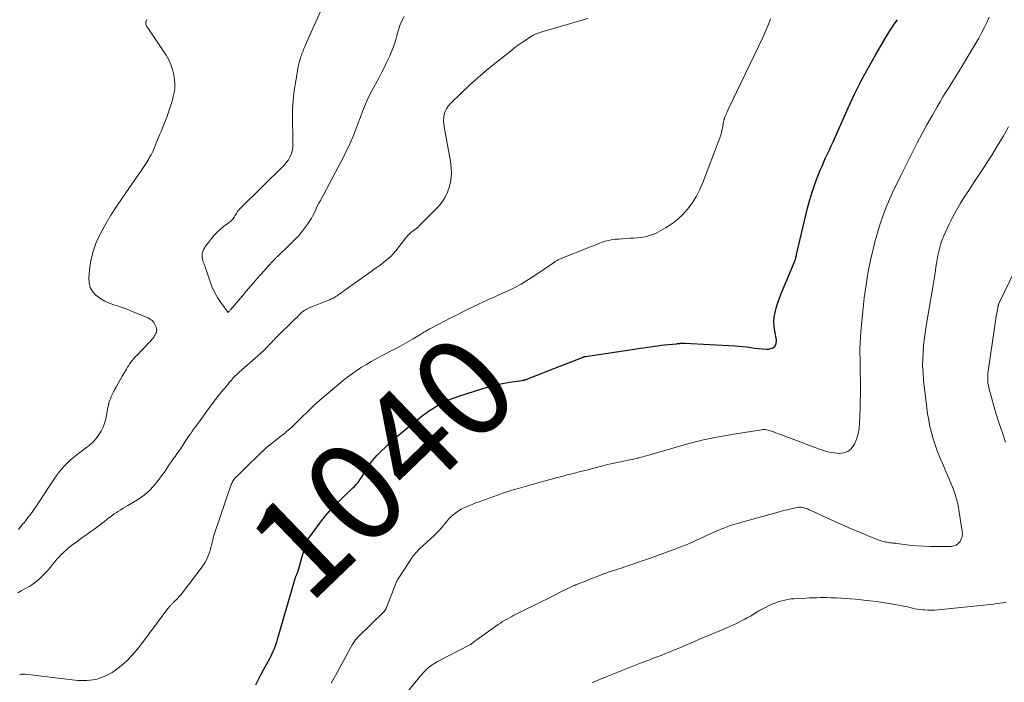
# Model space of a CAD drawing. Units: feet. Extents: x 1944998 to 1950027, y 560000 to 565000.
# Drawn here: x 1946474 to 1946672, y 560799 to 560933 of the extents above; entities that cross this region are included whole.
import ezdxf
from ezdxf.enums import TextEntityAlignment as Align

# ---------------------------------------------------------------- set-up
doc = ezdxf.new("R2010")
doc.units = ezdxf.units.FT
doc.header["$LTSCALE"] = 100
doc.header["$MEASUREMENT"] = 0
for name, color, linetype, lineweight in [('CONTOUR INDEX', 32, 'Continuous', 25), ('CONTOUR INDEX LABEL', 7, 'Continuous', 15), ('CONTOUR INTERMEDIATE', 40, 'Continuous', 15)]:
    doc.layers.add(name, color=color, linetype=linetype, lineweight=lineweight)
doc.styles.add('slant', font='romans.shx', dxfattribs={"oblique": 14.999978})

msp = doc.modelspace()

# ---------------------------------------------------------------- linework, layer by layer
at = {"layer": 'CONTOUR INDEX', "elevation": 1040, "flags": 128}
msp.add_lwpolyline([(1946521.41, 560798.54), (1946521.96, 560799.59), (1946522.52, 560800.63), (1946523.08, 560801.68), (1946523.64, 560802.72), (1946524.24, 560803.84), (1946524.5, 560804.33), (1946524.74, 560804.82), (1946524.96, 560805.32), (1946525.18, 560805.83), (1946525.37, 560806.34), (1946525.56, 560806.86), (1946525.73, 560807.38), (1946525.89, 560807.91), (1946529.37, 560819.96), (1946529.42, 560820.11), (1946529.47, 560820.25), (1946529.52, 560820.4), (1946529.58, 560820.55), (1946529.62, 560820.62), (1946529.67, 560820.73), (1946529.71, 560820.84), (1946529.76, 560820.94), (1946529.81, 560821.05), (1946529.86, 560821.16), (1946529.9, 560821.27), (1946529.94, 560821.38), (1946529.98, 560821.49), (1946531.57, 560827.21), (1946531.58, 560827.24), (1946531.59, 560827.26), (1946531.6, 560827.28), (1946531.61, 560827.3), (1946531.65, 560827.38), (1946531.66, 560827.4), (1946531.67, 560827.42), (1946531.68, 560827.44), (1946531.69, 560827.45), (1946531.75, 560827.53), (1946531.79, 560827.59), (1946531.83, 560827.65), (1946531.87, 560827.7), (1946531.91, 560827.76), (1946534.69, 560831.53), (1946535.47, 560832.53), (1946536.28, 560833.5), (1946537.14, 560834.44), (1946538.03, 560835.34), (1946538.74, 560836.03), (1946539.3, 560836.57), (1946539.86, 560837.11), (1946540.43, 560837.64), (1946540.99, 560838.18), (1946541.24, 560838.41), (1946541.66, 560838.84), (1946542.06, 560839.3), (1946542.43, 560839.79), (1946542.76, 560840.29), (1946543.08, 560840.82), (1946543.4, 560841.34), (1946543.72, 560841.86), (1946544.03, 560842.38), (1946544.13, 560842.55), (1946544.52, 560843.14), (1946544.94, 560843.7), (1946545.4, 560844.24), (1946545.89, 560844.75), (1946548.4, 560847.18), (1946548.93, 560847.69), (1946549.48, 560848.19), (1946550.04, 560848.67), (1946550.61, 560849.15), (1946551.18, 560849.62), (1946551.76, 560850.09), (1946552.34, 560850.56), (1946552.91, 560851.02), (1946554.47, 560852.28), (1946555.06, 560852.74), (1946555.66, 560853.19), (1946556.27, 560853.63), (1946556.88, 560854.06), (1946557.52, 560854.46), (1946558.16, 560854.84), (1946558.82, 560855.19), (1946559.49, 560855.53), (1946559.58, 560855.57), (1946560.31, 560855.9), (1946561.04, 560856.2), (1946561.79, 560856.48), (1946562.55, 560856.74), (1946567, 560858.17), (1946568.37, 560858.58), (1946569.75, 560858.93), (1946571.14, 560859.22), (1946572.54, 560859.47), (1946575.11, 560859.85), (1946575.24, 560859.87), (1946575.36, 560859.9), (1946575.49, 560859.92), (1946575.62, 560859.94), (1946575.74, 560859.97), (1946575.87, 560860.01), (1946575.99, 560860.05), (1946576.11, 560860.09), (1946576.9, 560860.41), (1946577.42, 560860.62), (1946577.93, 560860.82), (1946578.45, 560861.03), (1946578.96, 560861.23), (1946587.42, 560864.55), (1946587.47, 560864.58), (1946587.53, 560864.6), (1946587.59, 560864.61), (1946587.65, 560864.63), (1946587.7, 560864.64), (1946587.76, 560864.66), (1946587.82, 560864.67), (1946587.88, 560864.68), (1946598.17, 560866.2), (1946598.88, 560866.31), (1946599.59, 560866.41), (1946600.31, 560866.52), (1946601.02, 560866.63), (1946601.73, 560866.73), (1946602.45, 560866.83), (1946603.16, 560866.92), (1946603.88, 560867), (1946606.15, 560867.23), (1946606.28, 560867.24), (1946606.41, 560867.26), (1946606.54, 560867.27), (1946606.68, 560867.29), (1946606.81, 560867.3), (1946606.94, 560867.31), (1946607.07, 560867.33), (1946607.21, 560867.33), (1946607.27, 560867.34), (1946607.43, 560867.35), (1946607.59, 560867.35), (1946607.76, 560867.35), (1946607.92, 560867.34), (1946617.99, 560866.81), (1946618.79, 560866.75), (1946619.59, 560866.68), (1946620.39, 560866.58), (1946621.18, 560866.47), (1946621.98, 560866.36), (1946622.78, 560866.26), (1946623.58, 560866.2), (1946624.38, 560866.15), (1946624.79, 560866.14), (1946625.51, 560866.34), (1946626.05, 560866.69), (1946626.31, 560867.28), (1946626.39, 560868.03), (1946626.03, 560869.76), (1946625.9, 560870.69), (1946625.85, 560871.63), (1946625.93, 560872.56), (1946626.08, 560873.5), (1946626.33, 560874.42), (1946626.6, 560875.34), (1946626.92, 560876.24), (1946627.27, 560877.13), (1946630.02, 560883.71), (1946630.09, 560883.89), (1946630.15, 560884.07), (1946630.21, 560884.26), (1946630.26, 560884.45), (1946630.3, 560884.64), (1946630.35, 560884.83), (1946630.39, 560885.02), (1946630.44, 560885.21), (1946632.72, 560894.8), (1946633.09, 560896.2), (1946633.49, 560897.59), (1946633.96, 560898.97), (1946634.46, 560900.33), (1946634.87, 560901.36), (1946635.21, 560902.19), (1946635.56, 560903.02), (1946635.92, 560903.85), (1946636.29, 560904.67), (1946636.67, 560905.48), (1946637.04, 560906.3), (1946637.41, 560907.12), (1946637.78, 560907.94), (1946640.85, 560914.76), (1946642.13, 560917.5), (1946643.47, 560920.2), (1946644.9, 560922.86), (1946646.38, 560925.49), (1946648.29, 560928.76), (1946648.88, 560929.72), (1946649.48, 560930.67), (1946650.12, 560931.61), (1946650.77, 560932.52)], dxfattribs=at)
at = {"layer": 'CONTOUR INTERMEDIATE', "flags": 128}
for points, elevation in [([(1946536.27, 560938.28), (1946531.4, 560927.29), (1946531.29, 560927.02), (1946531.17, 560926.75), (1946531.06, 560926.48), (1946530.95, 560926.21), (1946530.84, 560925.93), (1946530.74, 560925.66), (1946530.64, 560925.38), (1946530.54, 560925.11), (1946530.44, 560924.82), (1946530.31, 560924.39), (1946530.19, 560923.96), (1946530.09, 560923.53), (1946530, 560923.09), (1946529.47, 560920.14), (1946529.18, 560918.23), (1946528.96, 560916.3), (1946528.86, 560914.37), (1946528.83, 560912.43), (1946528.88, 560908.65), (1946528.89, 560908.32), (1946528.9, 560907.99), (1946528.91, 560907.66), (1946528.92, 560907.33), (1946528.91, 560907), (1946528.89, 560906.68), (1946528.82, 560906.36), (1946528.74, 560906.04), (1946528.54, 560905.44), (1946528.3, 560904.85), (1946528, 560904.29), (1946527.63, 560903.78), (1946527.21, 560903.3), (1946518.23, 560894.42), (1946518.06, 560894.24), (1946517.9, 560894.05), (1946517.75, 560893.85), (1946517.62, 560893.63), (1946517.49, 560893.42), (1946517.36, 560893.2), (1946517.24, 560892.98), (1946517.11, 560892.76), (1946517.1, 560892.74), (1946516.95, 560892.52), (1946516.79, 560892.31), (1946516.61, 560892.12), (1946516.41, 560891.95), (1946514.95, 560890.85), (1946514.29, 560890.3), (1946513.65, 560889.72), (1946513.06, 560889.1), (1946512.51, 560888.44), (1946511.89, 560887.66), (1946511.67, 560887.37), (1946511.45, 560887.08), (1946511.25, 560886.77), (1946511.05, 560886.46), (1946511, 560886.38), (1946510.85, 560886.1), (1946510.73, 560885.82), (1946510.66, 560885.52), (1946510.61, 560885.2), (1946510.6, 560885.15), (1946510.6, 560884.86), (1946510.61, 560884.58), (1946510.67, 560884.3), (1946510.75, 560884.02), (1946510.85, 560883.74), (1946510.95, 560883.47), (1946511.05, 560883.19), (1946511.14, 560882.91), (1946512.15, 560879.9), (1946512.59, 560878.75), (1946513.1, 560877.63), (1946513.71, 560876.56), (1946514.38, 560875.52), (1946515.83, 560873.5), (1946516.01, 560873.71), (1946516.1, 560873.82), (1946516.19, 560873.92), (1946516.28, 560874.03), (1946516.37, 560874.14), (1946519.06, 560877.31), (1946519.11, 560877.37), (1946519.16, 560877.43), (1946519.21, 560877.49), (1946519.26, 560877.55), (1946519.31, 560877.61), (1946519.37, 560877.67), (1946519.42, 560877.73), (1946519.47, 560877.79), (1946520.96, 560879.53), (1946521.67, 560880.34), (1946522.37, 560881.14), (1946523.09, 560881.94), (1946523.81, 560882.73), (1946525.06, 560884.07), (1946525.17, 560884.19), (1946525.27, 560884.3), (1946525.38, 560884.4), (1946525.49, 560884.51), (1946525.6, 560884.62), (1946525.7, 560884.73), (1946525.81, 560884.83), (1946525.92, 560884.94), (1946527.95, 560886.91), (1946528.34, 560887.29), (1946528.73, 560887.66), (1946529.12, 560888.04), (1946529.51, 560888.42), (1946529.89, 560888.8), (1946530.25, 560889.2), (1946530.6, 560889.62), (1946530.93, 560890.05), (1946531.89, 560891.37), (1946532.27, 560891.93), (1946532.63, 560892.5), (1946532.95, 560893.09), (1946533.24, 560893.7), (1946533.53, 560894.31), (1946533.82, 560894.92), (1946534.13, 560895.52), (1946534.44, 560896.12), (1946538.62, 560903.95), (1946539.15, 560904.98), (1946539.67, 560906.01), (1946540.17, 560907.05), (1946540.66, 560908.1), (1946541.12, 560909.17), (1946541.56, 560910.24), (1946541.96, 560911.32), (1946542.35, 560912.41), (1946542.51, 560912.88), (1946543, 560914.2), (1946543.52, 560915.5), (1946544.11, 560916.77), (1946544.75, 560918.03), (1946546.28, 560920.89), (1946546.82, 560921.92), (1946547.35, 560922.97), (1946547.86, 560924.02), (1946548.36, 560925.08), (1946548.43, 560925.23), (1946548.86, 560926.23), (1946549.24, 560927.24), (1946549.57, 560928.27), (1946549.85, 560929.31), (1946549.91, 560929.53), (1946550.17, 560930.46), (1946550.49, 560931.38), (1946550.87, 560932.26), (1946551.31, 560933.13)], 1028), ([(1946473.44, 560817.03), (1946474.17, 560817.42), (1946474.89, 560817.83), (1946475.61, 560818.24), (1946475.87, 560818.4), (1946476.51, 560818.81), (1946477.12, 560819.25), (1946477.7, 560819.73), (1946478.26, 560820.24), (1946478.79, 560820.78), (1946479.31, 560821.33), (1946479.8, 560821.91), (1946480.27, 560822.5), (1946480.48, 560822.76), (1946480.91, 560823.3), (1946481.35, 560823.82), (1946481.8, 560824.32), (1946482.28, 560824.81), (1946482.32, 560824.85), (1946482.79, 560825.31), (1946483.27, 560825.74), (1946483.77, 560826.16), (1946484.28, 560826.57), (1946484.8, 560826.96), (1946485.33, 560827.35), (1946485.86, 560827.73), (1946486.39, 560828.11), (1946487.66, 560829.02), (1946488.21, 560829.42), (1946488.76, 560829.81), (1946489.31, 560830.21), (1946489.85, 560830.62), (1946489.94, 560830.69), (1946490.44, 560831.06), (1946490.93, 560831.44), (1946491.42, 560831.82), (1946491.91, 560832.2), (1946492.05, 560832.31), (1946492.47, 560832.63), (1946492.9, 560832.94), (1946493.34, 560833.23), (1946493.79, 560833.51), (1946494.25, 560833.79), (1946494.7, 560834.07), (1946495.16, 560834.34), (1946495.61, 560834.62), (1946497.78, 560835.95), (1946498.91, 560836.74), (1946499.95, 560837.61), (1946500.89, 560838.59), (1946501.76, 560839.65), (1946502.63, 560840.86), (1946503, 560841.38), (1946503.37, 560841.9), (1946503.72, 560842.43), (1946504.07, 560842.96), (1946504.43, 560843.49), (1946504.79, 560844.02), (1946505.15, 560844.54), (1946505.53, 560845.05), (1946505.54, 560845.07), (1946505.92, 560845.6), (1946506.3, 560846.13), (1946506.66, 560846.66), (1946507.01, 560847.21), (1946507.48, 560847.94), (1946507.75, 560848.36), (1946508.03, 560848.77), (1946508.31, 560849.18), (1946508.6, 560849.59), (1946508.62, 560849.61), (1946508.9, 560850), (1946509.19, 560850.39), (1946509.48, 560850.77), (1946509.78, 560851.16), (1946510.07, 560851.55), (1946510.36, 560851.94), (1946510.64, 560852.33), (1946510.92, 560852.73), (1946511.69, 560853.83), (1946511.95, 560854.2), (1946512.22, 560854.57), (1946512.49, 560854.93), (1946512.76, 560855.29), (1946513.03, 560855.65), (1946513.31, 560856.01), (1946513.59, 560856.36), (1946513.87, 560856.71), (1946514.92, 560857.99), (1946515.18, 560858.31), (1946515.44, 560858.64), (1946515.7, 560858.96), (1946515.97, 560859.28), (1946516.02, 560859.34), (1946516.26, 560859.63), (1946516.51, 560859.91), (1946516.76, 560860.19), (1946517.02, 560860.47), (1946517.28, 560860.74), (1946517.55, 560861), (1946517.83, 560861.26), (1946518.11, 560861.51), (1946522.35, 560865.25), (1946522.63, 560865.5), (1946522.9, 560865.75), (1946523.17, 560866.01), (1946523.43, 560866.27), (1946523.48, 560866.32), (1946523.72, 560866.57), (1946523.95, 560866.81), (1946524.19, 560867.06), (1946524.42, 560867.3), (1946524.65, 560867.55), (1946524.88, 560867.79), (1946525.12, 560868.03), (1946525.36, 560868.27), (1946529.4, 560872.23), (1946529.62, 560872.45), (1946529.85, 560872.67), (1946530.07, 560872.9), (1946530.29, 560873.13), (1946530.34, 560873.18), (1946530.53, 560873.38), (1946530.74, 560873.58), (1946530.96, 560873.76), (1946531.18, 560873.93), (1946531.42, 560874.08), (1946531.66, 560874.23), (1946531.91, 560874.35), (1946532.17, 560874.47), (1946536.3, 560876.09), (1946536.52, 560876.19), (1946536.74, 560876.28), (1946536.96, 560876.39), (1946537.17, 560876.5), (1946537.38, 560876.62), (1946537.59, 560876.75), (1946537.8, 560876.88), (1946538, 560877.02), (1946544.22, 560881.46), (1946544.97, 560882), (1946545.72, 560882.54), (1946546.47, 560883.09), (1946547.21, 560883.64), (1946547.49, 560883.85), (1946548.07, 560884.32), (1946548.63, 560884.82), (1946549.14, 560885.37), (1946549.63, 560885.94), (1946551.69, 560888.56), (1946551.86, 560888.77), (1946552.04, 560888.98), (1946552.23, 560889.19), (1946552.43, 560889.39), (1946552.63, 560889.58), (1946552.84, 560889.76), (1946553.06, 560889.93), (1946553.29, 560890.09), (1946553.36, 560890.14), (1946553.63, 560890.33), (1946553.88, 560890.53), (1946554.13, 560890.74), (1946554.36, 560890.96), (1946558.02, 560894.64), (1946558.84, 560895.6), (1946559.54, 560896.63), (1946560.08, 560897.75), (1946560.5, 560898.94), (1946560.75, 560900.19), (1946560.88, 560901.43), (1946560.84, 560902.69), (1946560.69, 560903.95), (1946559.38, 560910.9), (1946559.3, 560911.53), (1946559.27, 560912.17), (1946559.32, 560912.8), (1946559.42, 560913.42), (1946559.62, 560914.02), (1946559.87, 560914.59), (1946560.22, 560915.1), (1946560.63, 560915.58), (1946562.9, 560917.79), (1946564.51, 560919.32), (1946566.16, 560920.81), (1946567.85, 560922.26), (1946569.58, 560923.67), (1946572.94, 560926.33), (1946573.67, 560926.89), (1946574.41, 560927.44), (1946575.17, 560927.97), (1946575.94, 560928.48), (1946577.01, 560929.18), (1946577.25, 560929.33), (1946577.5, 560929.46), (1946577.76, 560929.58), (1946578.02, 560929.69), (1946578.29, 560929.78), (1946578.56, 560929.87), (1946578.83, 560929.96), (1946579.1, 560930.04), (1946585.11, 560931.81), (1946586.72, 560932.28), (1946588.33, 560932.77)], 1032), ([(1946499.45, 560932.56), (1946499.38, 560932.4), (1946499.33, 560932.23), (1946499.29, 560932.05), (1946499.26, 560931.88), (1946499.25, 560931.71), (1946499.27, 560931.54), (1946499.33, 560931.38), (1946499.41, 560931.23), (1946499.78, 560930.71), (1946500.06, 560930.3), (1946500.35, 560929.89), (1946500.63, 560929.48), (1946500.9, 560929.06), (1946503.34, 560925.4), (1946503.88, 560924.46), (1946504.34, 560923.48), (1946504.66, 560922.45), (1946504.9, 560921.39), (1946505.06, 560920.32), (1946505.12, 560919.76), (1946505.14, 560919.21), (1946505.1, 560918.66), (1946505.03, 560918.1), (1946504.92, 560917.55), (1946504.8, 560917.01), (1946504.66, 560916.47), (1946504.51, 560915.93), (1946504.2, 560914.92), (1946503.87, 560913.88), (1946503.52, 560912.85), (1946503.13, 560911.84), (1946502.71, 560910.84), (1946502.33, 560909.96), (1946502.04, 560909.3), (1946501.77, 560908.63), (1946501.5, 560907.96), (1946501.23, 560907.29), (1946500.95, 560906.62), (1946500.66, 560905.96), (1946500.33, 560905.32), (1946499.97, 560904.69), (1946499.78, 560904.37), (1946499.31, 560903.59), (1946498.82, 560902.82), (1946498.32, 560902.06), (1946497.81, 560901.31), (1946494.5, 560896.58), (1946493.35, 560894.88), (1946492.24, 560893.14), (1946491.2, 560891.37), (1946490.19, 560889.58), (1946490.06, 560889.32), (1946489.26, 560887.6), (1946488.62, 560885.84), (1946488.19, 560884.01), (1946487.91, 560882.13), (1946487.76, 560880.48), (1946487.82, 560879.47), (1946488.06, 560878.54), (1946488.57, 560877.72), (1946489.26, 560876.98), (1946489.41, 560876.85), (1946490.2, 560876.29), (1946491.03, 560875.8), (1946491.92, 560875.4), (1946492.83, 560875.07), (1946493.77, 560874.78), (1946494.7, 560874.46), (1946495.62, 560874.12), (1946496.53, 560873.75), (1946499.72, 560872.42), (1946500.15, 560872.18), (1946500.54, 560871.89), (1946500.85, 560871.52), (1946501.11, 560871.11), (1946501.38, 560870.56), (1946501.44, 560870.37), (1946501.48, 560870.19), (1946501.48, 560870), (1946501.45, 560869.8), (1946501.39, 560869.61), (1946501.32, 560869.42), (1946501.23, 560869.24), (1946501.14, 560869.06), (1946501.11, 560868.99), (1946500.98, 560868.79), (1946500.86, 560868.58), (1946500.72, 560868.38), (1946500.58, 560868.19), (1946500.44, 560868), (1946500.28, 560867.81), (1946500.12, 560867.63), (1946499.96, 560867.46), (1946497.44, 560864.89), (1946497.15, 560864.58), (1946496.86, 560864.25), (1946496.58, 560863.92), (1946496.32, 560863.58), (1946496.07, 560863.23), (1946495.82, 560862.87), (1946495.59, 560862.51), (1946495.37, 560862.14), (1946494.95, 560861.41), (1946494.53, 560860.68), (1946494.1, 560859.95), (1946493.68, 560859.22), (1946493.26, 560858.49), (1946492.88, 560857.82), (1946492.66, 560857.42), (1946492.46, 560857.01), (1946492.28, 560856.58), (1946492.12, 560856.15), (1946491.97, 560855.71), (1946491.84, 560855.27), (1946491.73, 560854.82), (1946491.64, 560854.37), (1946491.28, 560852.45), (1946491.19, 560852.03), (1946491.09, 560851.62), (1946490.97, 560851.21), (1946490.83, 560850.8), (1946490.67, 560850.4), (1946490.49, 560850.02), (1946490.29, 560849.64), (1946490.07, 560849.27), (1946490.02, 560849.19), (1946489.76, 560848.8), (1946489.48, 560848.41), (1946489.18, 560848.05), (1946488.87, 560847.7), (1946488.84, 560847.67), (1946488.5, 560847.33), (1946488.14, 560846.99), (1946487.77, 560846.67), (1946487.39, 560846.37), (1946485.12, 560844.65), (1946484.61, 560844.24), (1946484.11, 560843.82), (1946483.62, 560843.38), (1946483.15, 560842.93), (1946482.69, 560842.46), (1946482.26, 560841.97), (1946481.85, 560841.46), (1946481.46, 560840.94), (1946481.39, 560840.84), (1946480.98, 560840.26), (1946480.57, 560839.67), (1946480.17, 560839.07), (1946479.78, 560838.47), (1946477.92, 560835.59), (1946477.53, 560835.01), (1946477.14, 560834.44), (1946476.75, 560833.87), (1946476.34, 560833.3), (1946475.93, 560832.75), (1946475.51, 560832.19), (1946475.08, 560831.64), (1946474.65, 560831.1), (1946474.56, 560830.99), (1946474.07, 560830.4), (1946473.58, 560829.82)], 1032), ([(1946473.8, 560800.54), (1946473.96, 560800.62), (1946474.14, 560800.66), (1946474.35, 560800.67), (1946474.56, 560800.66), (1946474.77, 560800.65), (1946474.98, 560800.63), (1946485.57, 560799.38), (1946487.39, 560799.36), (1946489.16, 560799.58), (1946490.84, 560800.17), (1946492.47, 560800.99), (1946493.98, 560802.09), (1946495.4, 560803.28), (1946496.68, 560804.62), (1946497.88, 560806.05), (1946503.73, 560813.87), (1946503.82, 560813.99), (1946503.91, 560814.1), (1946504, 560814.21), (1946504.09, 560814.33), (1946504.18, 560814.44), (1946504.27, 560814.55), (1946504.36, 560814.65), (1946504.46, 560814.75), (1946504.56, 560814.86), (1946504.65, 560814.95), (1946504.75, 560815.05), (1946504.86, 560815.15), (1946505.35, 560815.61), (1946505.69, 560815.94), (1946506.02, 560816.28), (1946506.32, 560816.64), (1946506.62, 560817.01), (1946510.62, 560822.28), (1946511.16, 560823.1), (1946511.63, 560823.95), (1946512, 560824.85), (1946512.29, 560825.79), (1946512.65, 560827.27), (1946512.71, 560827.49), (1946512.76, 560827.71), (1946512.81, 560827.93), (1946512.85, 560828.16), (1946512.9, 560828.38), (1946512.96, 560828.6), (1946513.02, 560828.82), (1946513.09, 560829.03), (1946516.39, 560838.64), (1946516.48, 560838.87), (1946516.57, 560839.1), (1946516.68, 560839.32), (1946516.8, 560839.54), (1946516.94, 560839.75), (1946517.08, 560839.95), (1946517.24, 560840.14), (1946517.41, 560840.32), (1946517.59, 560840.5), (1946517.86, 560840.77), (1946518.13, 560841.03), (1946518.4, 560841.3), (1946518.67, 560841.56), (1946520.59, 560843.43), (1946521.15, 560843.97), (1946521.7, 560844.5), (1946522.25, 560845.03), (1946522.81, 560845.56), (1946522.87, 560845.62), (1946523.41, 560846.11), (1946523.95, 560846.59), (1946524.51, 560847.05), (1946525.08, 560847.5), (1946525.21, 560847.6), (1946525.72, 560847.99), (1946526.23, 560848.38), (1946526.73, 560848.78), (1946527.23, 560849.18), (1946527.72, 560849.59), (1946528.21, 560850.01), (1946528.68, 560850.44), (1946529.15, 560850.88), (1946533.43, 560855.03), (1946533.65, 560855.24), (1946533.88, 560855.46), (1946534.11, 560855.67), (1946534.35, 560855.87), (1946534.58, 560856.08), (1946534.82, 560856.28), (1946535.06, 560856.49), (1946535.29, 560856.69), (1946535.65, 560856.98), (1946536.06, 560857.33), (1946536.48, 560857.68), (1946536.89, 560858.02), (1946537.31, 560858.36), (1946539.13, 560859.86), (1946540.01, 560860.55), (1946540.91, 560861.23), (1946541.83, 560861.87), (1946542.77, 560862.48), (1946543.73, 560863.07), (1946544.69, 560863.64), (1946545.67, 560864.19), (1946546.66, 560864.72), (1946549.37, 560866.12), (1946550.33, 560866.63), (1946551.29, 560867.15), (1946552.23, 560867.69), (1946553.17, 560868.25), (1946554.47, 560869.02), (1946554.75, 560869.2), (1946555.04, 560869.37), (1946555.32, 560869.54), (1946555.6, 560869.71), (1946555.89, 560869.88), (1946556.18, 560870.05), (1946556.47, 560870.21), (1946556.76, 560870.37), (1946560.91, 560872.51), (1946562.02, 560873.08), (1946563.13, 560873.64), (1946564.24, 560874.2), (1946565.36, 560874.75), (1946566.48, 560875.3), (1946567.04, 560875.57), (1946567.6, 560875.83), (1946568.17, 560876.09), (1946568.74, 560876.34), (1946569.31, 560876.58), (1946569.88, 560876.83), (1946570.45, 560877.09), (1946571.02, 560877.34), (1946572.42, 560877.97), (1946573.67, 560878.58), (1946574.9, 560879.23), (1946576.09, 560879.94), (1946577.26, 560880.69), (1946581.65, 560883.68), (1946581.79, 560883.77), (1946581.93, 560883.86), (1946582.07, 560883.95), (1946582.22, 560884.03), (1946582.36, 560884.11), (1946582.51, 560884.18), (1946582.66, 560884.25), (1946582.81, 560884.31), (1946588.92, 560886.76), (1946589.5, 560886.99), (1946590.08, 560887.22), (1946590.66, 560887.45), (1946591.24, 560887.68), (1946591.83, 560887.89), (1946592.43, 560888.05), (1946593.04, 560888.17), (1946593.65, 560888.25), (1946593.87, 560888.27), (1946594.6, 560888.33), (1946595.33, 560888.38), (1946596.06, 560888.43), (1946596.79, 560888.47), (1946597.66, 560888.52), (1946598.3, 560888.57), (1946598.93, 560888.63), (1946599.56, 560888.73), (1946600.19, 560888.85), (1946600.81, 560889.01), (1946601.41, 560889.21), (1946602, 560889.46), (1946602.57, 560889.75), (1946604.03, 560890.58), (1946605.27, 560891.38), (1946606.43, 560892.26), (1946607.49, 560893.27), (1946608.47, 560894.36), (1946608.53, 560894.44), (1946609.42, 560895.67), (1946610.24, 560896.95), (1946610.92, 560898.29), (1946611.53, 560899.69), (1946614.94, 560908.7), (1946615.13, 560909.28), (1946615.31, 560909.85), (1946615.45, 560910.44), (1946615.56, 560911.03), (1946615.73, 560912.04), (1946615.75, 560912.13), (1946615.77, 560912.23), (1946615.79, 560912.33), (1946615.81, 560912.42), (1946615.83, 560912.52), (1946615.86, 560912.61), (1946615.9, 560912.71), (1946615.93, 560912.8), (1946616.12, 560913.21), (1946616.25, 560913.51), (1946616.39, 560913.81), (1946616.53, 560914.11), (1946616.67, 560914.4), (1946623.6, 560928.92), (1946624.03, 560929.85), (1946624.43, 560930.79), (1946624.81, 560931.74), (1946625.16, 560932.7)], 1036), ([(1946536.65, 560798.85), (1946537.48, 560800.36), (1946540.87, 560806.59), (1946540.99, 560806.79), (1946541.12, 560806.99), (1946541.25, 560807.19), (1946541.38, 560807.38), (1946541.53, 560807.56), (1946541.68, 560807.74), (1946541.84, 560807.92), (1946542.01, 560808.08), (1946547.26, 560813.2), (1946547.31, 560813.26), (1946547.37, 560813.33), (1946547.42, 560813.39), (1946547.47, 560813.46), (1946547.52, 560813.53), (1946547.56, 560813.6), (1946547.6, 560813.67), (1946547.63, 560813.75), (1946549.95, 560819.6), (1946549.96, 560819.62), (1946549.97, 560819.64), (1946549.98, 560819.66), (1946549.99, 560819.67), (1946550.04, 560819.75), (1946550.05, 560819.77), (1946550.06, 560819.79), (1946550.07, 560819.81), (1946550.09, 560819.82), (1946550.12, 560819.87), (1946550.15, 560819.91), (1946550.19, 560819.96), (1946550.22, 560820), (1946550.25, 560820.04), (1946553.18, 560824.47), (1946553.39, 560824.77), (1946553.61, 560825.05), (1946553.86, 560825.32), (1946554.11, 560825.58), (1946554.37, 560825.83), (1946554.64, 560826.08), (1946554.91, 560826.33), (1946555.17, 560826.57), (1946557.33, 560828.55), (1946557.86, 560829.07), (1946558.38, 560829.6), (1946558.87, 560830.16), (1946559.33, 560830.74), (1946559.44, 560830.88), (1946559.86, 560831.38), (1946560.29, 560831.87), (1946560.76, 560832.33), (1946561.24, 560832.77), (1946561.75, 560833.18), (1946562.28, 560833.55), (1946562.85, 560833.88), (1946563.43, 560834.18), (1946563.62, 560834.27), (1946564.31, 560834.57), (1946565.01, 560834.87), (1946565.72, 560835.15), (1946566.43, 560835.41), (1946571.62, 560837.25), (1946571.89, 560837.34), (1946572.16, 560837.44), (1946572.44, 560837.53), (1946572.71, 560837.62), (1946572.98, 560837.7), (1946573.26, 560837.79), (1946573.53, 560837.87), (1946573.81, 560837.95), (1946579.48, 560839.55), (1946580.08, 560839.71), (1946580.68, 560839.88), (1946581.28, 560840.03), (1946581.88, 560840.19), (1946581.96, 560840.21), (1946582.52, 560840.35), (1946583.08, 560840.49), (1946583.64, 560840.64), (1946584.2, 560840.79), (1946584.84, 560840.95), (1946585.72, 560841.18), (1946586.59, 560841.41), (1946587.47, 560841.64), (1946588.35, 560841.86), (1946591.86, 560842.76), (1946592.63, 560842.95), (1946593.41, 560843.13), (1946594.19, 560843.3), (1946594.97, 560843.46), (1946596.16, 560843.7), (1946596.48, 560843.76), (1946596.8, 560843.83), (1946597.12, 560843.89), (1946597.44, 560843.96), (1946597.62, 560843.99), (1946597.85, 560844.04), (1946598.08, 560844.09), (1946598.3, 560844.15), (1946598.53, 560844.21), (1946598.77, 560844.28), (1946599.12, 560844.37), (1946599.47, 560844.47), (1946599.81, 560844.57), (1946600.16, 560844.66), (1946608.7, 560847.13), (1946609.07, 560847.23), (1946609.44, 560847.33), (1946609.81, 560847.43), (1946610.19, 560847.52), (1946610.56, 560847.61), (1946610.93, 560847.7), (1946611.31, 560847.78), (1946611.69, 560847.86), (1946613.64, 560848.25), (1946615, 560848.52), (1946616.36, 560848.77), (1946617.72, 560849.01), (1946619.09, 560849.23), (1946623.35, 560849.89), (1946623.6, 560849.92), (1946623.86, 560849.93), (1946624.11, 560849.92), (1946624.36, 560849.89), (1946624.61, 560849.84), (1946624.86, 560849.78), (1946625.1, 560849.71), (1946625.35, 560849.63), (1946625.64, 560849.52), (1946626.03, 560849.37), (1946626.42, 560849.23), (1946626.81, 560849.08), (1946627.2, 560848.94), (1946635.07, 560845.99), (1946636.04, 560845.67), (1946637.03, 560845.41), (1946638.03, 560845.24), (1946639.04, 560845.12), (1946639.96, 560845.23), (1946640.78, 560845.52), (1946641.44, 560846.08), (1946641.99, 560846.82), (1946642.08, 560846.99), (1946642.5, 560848.02), (1946642.83, 560849.07), (1946643.03, 560850.15), (1946643.13, 560851.25), (1946643.23, 560854.09), (1946643.27, 560855.61), (1946643.3, 560857.13), (1946643.3, 560858.64), (1946643.29, 560860.16), (1946643.27, 560861.04), (1946643.26, 560862.12), (1946643.24, 560863.19), (1946643.22, 560864.27), (1946643.2, 560865.34), (1946643.2, 560866.42), (1946643.23, 560867.49), (1946643.29, 560868.56), (1946643.37, 560869.63), (1946643.76, 560873.81), (1946644.06, 560876.48), (1946644.43, 560879.13), (1946644.89, 560881.77), (1946645.42, 560884.39), (1946645.77, 560885.97), (1946646.21, 560887.79), (1946646.71, 560889.59), (1946647.29, 560891.37), (1946647.91, 560893.13), (1946648.65, 560895.05), (1946648.96, 560895.84), (1946649.28, 560896.61), (1946649.62, 560897.38), (1946649.98, 560898.14), (1946650.35, 560898.9), (1946650.72, 560899.65), (1946651.09, 560900.41), (1946651.46, 560901.16), (1946653.78, 560905.85), (1946654.74, 560907.74), (1946655.73, 560909.61), (1946656.75, 560911.47), (1946657.8, 560913.31), (1946658.77, 560914.98), (1946659.35, 560915.97), (1946659.94, 560916.96), (1946660.54, 560917.94), (1946661.15, 560918.92), (1946661.76, 560919.9), (1946662.37, 560920.88), (1946662.97, 560921.85), (1946663.58, 560922.83), (1946664.76, 560924.74), (1946665.38, 560925.75), (1946665.98, 560926.76), (1946666.58, 560927.78), (1946667.17, 560928.8), (1946667.73, 560929.84), (1946668.27, 560930.89), (1946668.78, 560931.96), (1946669.25, 560933.03)], 1044), ([(1946548.31, 560792.5), (1946553.75, 560799.27), (1946554.13, 560799.73), (1946554.51, 560800.18), (1946554.9, 560800.62), (1946555.3, 560801.05), (1946555.61, 560801.38), (1946555.87, 560801.64), (1946556.14, 560801.89), (1946556.42, 560802.12), (1946556.71, 560802.35), (1946557.01, 560802.56), (1946557.31, 560802.76), (1946557.63, 560802.95), (1946557.95, 560803.13), (1946564.71, 560806.61), (1946564.73, 560806.62), (1946564.75, 560806.63), (1946564.76, 560806.64), (1946564.78, 560806.66), (1946564.86, 560806.71), (1946564.87, 560806.72), (1946564.89, 560806.73), (1946564.91, 560806.75), (1946564.93, 560806.76), (1946565.27, 560807.05), (1946565.46, 560807.21), (1946565.65, 560807.37), (1946565.85, 560807.52), (1946566.05, 560807.66), (1946570.31, 560810.65), (1946570.74, 560810.95), (1946571.18, 560811.24), (1946571.63, 560811.51), (1946572.08, 560811.77), (1946572.54, 560812.03), (1946573.01, 560812.28), (1946573.47, 560812.52), (1946573.94, 560812.75), (1946579.19, 560815.34), (1946580.09, 560815.79), (1946580.99, 560816.24), (1946581.88, 560816.69), (1946582.78, 560817.15), (1946584.03, 560817.8), (1946584.3, 560817.93), (1946584.57, 560818.06), (1946584.84, 560818.19), (1946585.11, 560818.31), (1946585.43, 560818.44), (1946585.54, 560818.49), (1946585.66, 560818.54), (1946585.78, 560818.59), (1946585.89, 560818.63), (1946586.01, 560818.68), (1946586.13, 560818.72), (1946586.24, 560818.77), (1946586.36, 560818.81), (1946587.08, 560819.1), (1946587.55, 560819.28), (1946588.03, 560819.47), (1946588.51, 560819.66), (1946588.98, 560819.85), (1946591.27, 560820.75), (1946591.51, 560820.84), (1946591.74, 560820.93), (1946591.97, 560821.01), (1946592.21, 560821.1), (1946592.44, 560821.18), (1946592.68, 560821.26), (1946592.91, 560821.34), (1946593.15, 560821.41), (1946595.25, 560822.1), (1946596.53, 560822.52), (1946597.81, 560822.95), (1946599.08, 560823.4), (1946600.36, 560823.85), (1946604.39, 560825.32), (1946604.96, 560825.52), (1946605.53, 560825.73), (1946606.1, 560825.94), (1946606.67, 560826.15), (1946606.97, 560826.26), (1946607.39, 560826.42), (1946607.81, 560826.58), (1946608.22, 560826.74), (1946608.64, 560826.91), (1946609.05, 560827.09), (1946609.46, 560827.27), (1946609.87, 560827.45), (1946610.27, 560827.63), (1946614.21, 560829.44), (1946614.78, 560829.69), (1946615.36, 560829.94), (1946615.95, 560830.17), (1946616.54, 560830.38), (1946617.14, 560830.59), (1946617.73, 560830.79), (1946618.34, 560830.97), (1946618.94, 560831.14), (1946626.25, 560833.18), (1946627.02, 560833.39), (1946627.79, 560833.6), (1946628.57, 560833.8), (1946629.35, 560833.99), (1946630.2, 560834.19), (1946630.55, 560834.25), (1946630.9, 560834.29), (1946631.26, 560834.28), (1946631.61, 560834.23), (1946631.96, 560834.16), (1946632.3, 560834.06), (1946632.64, 560833.94), (1946632.97, 560833.8), (1946634.41, 560833.14), (1946635.46, 560832.65), (1946636.51, 560832.17), (1946637.56, 560831.7), (1946638.62, 560831.23), (1946640.86, 560830.23), (1946641.98, 560829.74), (1946643.1, 560829.26), (1946644.23, 560828.79), (1946645.36, 560828.33), (1946646.87, 560827.73), (1946647.25, 560827.59), (1946647.63, 560827.47), (1946648.03, 560827.37), (1946648.42, 560827.28), (1946648.61, 560827.25), (1946648.92, 560827.2), (1946649.22, 560827.15), (1946649.53, 560827.12), (1946649.84, 560827.08), (1946650.15, 560827.05), (1946650.46, 560827.02), (1946650.77, 560826.99), (1946651.08, 560826.95), (1946653.22, 560826.68), (1946654.61, 560826.53), (1946655.99, 560826.42), (1946657.38, 560826.37), (1946658.77, 560826.36), (1946661.61, 560826.4), (1946662.13, 560826.49), (1946662.61, 560826.66), (1946663.02, 560826.97), (1946663.37, 560827.37), (1946663.62, 560827.86), (1946663.79, 560828.37), (1946663.85, 560828.9), (1946663.82, 560829.45), (1946663.23, 560833.32), (1946662.98, 560834.66), (1946662.66, 560835.98), (1946662.25, 560837.28), (1946661.77, 560838.55), (1946661.67, 560838.79), (1946661.11, 560840.14), (1946660.54, 560841.48), (1946659.97, 560842.82), (1946659.39, 560844.16), (1946659.25, 560844.49), (1946658.77, 560845.67), (1946658.33, 560846.87), (1946657.95, 560848.09), (1946657.6, 560849.32), (1946657.31, 560850.57), (1946657.06, 560851.82), (1946656.85, 560853.08), (1946656.68, 560854.35), (1946656.04, 560859.84), (1946655.91, 560861.27), (1946655.84, 560862.69), (1946655.85, 560864.11), (1946655.91, 560865.54), (1946656.04, 560866.97), (1946656.19, 560868.39), (1946656.39, 560869.8), (1946656.61, 560871.22), (1946657.76, 560877.87), (1946657.96, 560879.06), (1946658.15, 560880.25), (1946658.33, 560881.44), (1946658.51, 560882.63), (1946658.62, 560883.37), (1946658.75, 560884.19), (1946658.9, 560885), (1946659.08, 560885.81), (1946659.28, 560886.61), (1946659.51, 560887.41), (1946659.78, 560888.19), (1946660.08, 560888.96), (1946660.42, 560889.71), (1946661.12, 560891.19), (1946661.86, 560892.66), (1946662.64, 560894.11), (1946663.47, 560895.53), (1946664.35, 560896.93), (1946665.12, 560898.11), (1946666.18, 560899.73), (1946667.24, 560901.35), (1946668.3, 560902.97), (1946669.35, 560904.59), (1946669.7, 560905.12), (1946670.89, 560907.03), (1946672.04, 560908.96), (1946673.11, 560910.93)], 1048), ([(1946672.55, 560847.37), (1946671.9, 560849.25), (1946671.28, 560851.14), (1946670.69, 560853.04), (1946670.12, 560854.95), (1946669.3, 560857.85), (1946669.18, 560858.32), (1946669.08, 560858.79), (1946669.01, 560859.27), (1946668.97, 560859.75), (1946668.95, 560860.24), (1946668.95, 560860.72), (1946668.99, 560861.2), (1946669.04, 560861.68), (1946670.66, 560872.71), (1946670.71, 560873.05), (1946670.77, 560873.39), (1946670.83, 560873.72), (1946670.9, 560874.06), (1946671.01, 560874.58), (1946671.02, 560874.66), (1946671.04, 560874.73), (1946671.05, 560874.81), (1946671.07, 560874.89), (1946671.07, 560874.9), (1946671.09, 560874.97), (1946671.11, 560875.04), (1946671.12, 560875.11), (1946671.14, 560875.18), (1946671.17, 560875.24), (1946671.19, 560875.31), (1946671.22, 560875.37), (1946671.25, 560875.44), (1946671.27, 560875.49), (1946671.32, 560875.58), (1946671.36, 560875.67), (1946671.4, 560875.76), (1946671.44, 560875.85), (1946682.05, 560897.85)], 1052), ([(1946589.25, 560798.96), (1946589.78, 560799.18), (1946592.06, 560800.11), (1946593.74, 560800.79), (1946595.42, 560801.47), (1946597.11, 560802.13), (1946598.8, 560802.78), (1946600.99, 560803.63), (1946601.74, 560803.92), (1946602.5, 560804.21), (1946603.25, 560804.5), (1946604, 560804.8), (1946604.75, 560805.1), (1946605.5, 560805.4), (1946606.25, 560805.71), (1946607, 560806.03), (1946609.85, 560807.25), (1946610.75, 560807.64), (1946611.66, 560808.02), (1946612.56, 560808.4), (1946613.46, 560808.78), (1946613.75, 560808.9), (1946614.51, 560809.22), (1946615.27, 560809.54), (1946616.03, 560809.87), (1946616.79, 560810.19), (1946617.13, 560810.33), (1946617.71, 560810.59), (1946618.29, 560810.86), (1946618.86, 560811.14), (1946619.43, 560811.44), (1946619.99, 560811.74), (1946620.55, 560812.05), (1946621.11, 560812.37), (1946621.66, 560812.69), (1946622.85, 560813.39), (1946623.49, 560813.75), (1946624.14, 560814.1), (1946624.8, 560814.43), (1946625.46, 560814.74), (1946625.66, 560814.83), (1946626.24, 560815.06), (1946626.83, 560815.28), (1946627.43, 560815.45), (1946628.04, 560815.6), (1946628.66, 560815.71), (1946629.29, 560815.81), (1946629.91, 560815.87), (1946630.54, 560815.92), (1946632.27, 560816), (1946632.99, 560816.03), (1946633.72, 560816.05), (1946634.45, 560816.07), (1946635.17, 560816.08), (1946635.9, 560816.09), (1946636.62, 560816.08), (1946637.35, 560816.07), (1946638.08, 560816.05), (1946638.5, 560816.03), (1946639.44, 560815.99), (1946640.38, 560815.93), (1946641.31, 560815.86), (1946642.25, 560815.77), (1946645.21, 560815.45), (1946646.47, 560815.3), (1946647.74, 560815.13), (1946649, 560814.92), (1946650.26, 560814.7), (1946651.74, 560814.41), (1946652.25, 560814.31), (1946652.76, 560814.2), (1946653.27, 560814.08), (1946653.78, 560813.96), (1946654.29, 560813.85), (1946654.8, 560813.75), (1946655.32, 560813.68), (1946655.84, 560813.62), (1946656.2, 560813.59), (1946656.9, 560813.54), (1946657.6, 560813.52), (1946658.3, 560813.55), (1946659, 560813.6), (1946668.79, 560814.64), (1946670.1, 560814.78), (1946671.41, 560814.94), (1946672.71, 560815.1)], 1052)]:
    msp.add_lwpolyline(points, dxfattribs=dict(at, elevation=elevation))

# ---------------------------------------------------------------- texts
at = {"layer": 'CONTOUR INDEX LABEL', "style": 'slant', "oblique": 15}
msp.add_text('1040', height=20, rotation=43.9227, dxfattribs=at).set_placement((1946546.93, 560842.54, 1040), align=Align.MIDDLE_CENTER)

doc.saveas('drawing.dxf')
